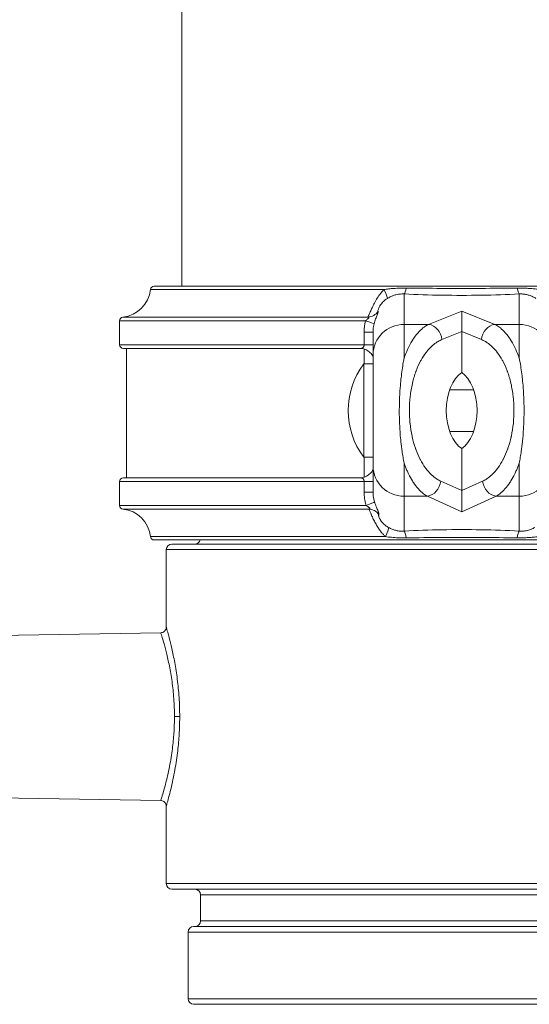
# Model space of a CAD drawing. Units: inches. Extents: x 0 to 220, y 0 to 198.
# Drawn here: x 99 to 103, y 24 to 32 of the extents above; entities that cross this region are included whole.
import ezdxf

# ---------------------------------------------------------------- set-up
doc = ezdxf.new("R2010")
doc.units = ezdxf.units.IN
doc.header["$MEASUREMENT"] = 0

# ---------------------------------------------------------------- blocks, each defined once
blk = doc.blocks.new('4IN_FCA_RIGHT')
at = {"color": 0, "linetype": 'Continuous', "lineweight": 0, "extrusion": (2.22045e-16, 1, -2.22045e-16)}
for p, q in [((-2.25, 5.7725), (-2.25, 10.1565)), ((-2.5014, 5.7457), (-0.6262, 5.7457)), ((-2.4716, 5.7725), (2.4716, 5.7725)), ((-0.4625, 5.4654), (-0.4625, 5.71)), ((0.4625, 5.71), (0.4625, 5.4654)), ((-0.2667, 5.4654), (0, 5.5724)), ((0, 5.5724), (0.2667, 5.4654)), ((0, 5.4072), (0, 5.5724)), ((-0.7731, 5.4941), (-2.75, 5.4941)), ((-2.75, 5.3025), (-2.75, 5.4941)), ((-0.7536, 5.524), (-2.7232, 5.524)), ((-0.2667, 5.4654), (-0.4625, 5.4654)), ((-0.4625, 5.4654), (-0.4625, 5.1953)), ((0.4625, 5.4654), (0.2667, 5.4654)), ((0.4625, 5.1953), (0.4625, 5.4654)), ((-0.784, 5.4043), (-0.784, 5.3025)), ((-0.784, 5.4043), (-0.7125, 5.4043)), ((-0.7125, 5.2219), (-0.7125, 5.4043)), ((-0.1584, 5.3437), (0, 5.4072)), ((0, 5.4072), (0.1584, 5.3437)), ((0, 5.0781), (0, 5.4072)), ((-0.784, 5.3025), (-2.75, 5.3025)), ((-2.72, 5.2725), (-0.8125, 5.2725)), ((-2.6954, 4.2325), (-2.6954, 5.2725)), ((-0.7834, 5.1475), (-0.7834, 5.2682)), ((-0.7875, 4.3975), (-0.7875, 5.1475)), ((-0.7875, 5.1475), (-0.7125, 5.1475)), ((-0.7125, 5.2219), (-0.7125, 4.3262)), ((-0.097, 4.94), (0.097, 4.94)), ((-0.097, 4.605), (0.097, 4.605)), ((0, 4.1293), (0, 4.4669)), ((-0.7875, 4.3975), (-0.7125, 4.3975)), ((-0.7834, 4.2368), (-0.7834, 4.3975)), ((-0.7125, 4.1169), (-0.7125, 4.3262)), ((-0.4625, 4.3497), (-0.4625, 4.0844)), ((0.4625, 4.0844), (0.4625, 4.3497)), ((-2.75, 4.2025), (-0.784, 4.2025)), ((-2.75, 4.0109), (-2.75, 4.2025)), ((-0.8125, 4.2325), (-2.72, 4.2325)), ((-0.784, 4.2025), (-0.784, 4.1169)), ((-0.784, 4.2025), (-0.7125, 4.2025)), ((0, 4.1293), (-0.1677, 4.2053)), ((0.1677, 4.2053), (0, 4.1293)), ((0, 4.1293), (0, 3.9594)), ((-0.276, 4.0844), (-0.4625, 4.0844)), ((-0.4625, 3.8037), (-0.4625, 4.0844)), ((0, 3.9594), (-0.276, 4.0844)), ((0.276, 4.0844), (0, 3.9594)), ((0.4625, 4.0844), (0.276, 4.0844)), ((0.4625, 4.0844), (0.4625, 3.8037)), ((-0.7688, 4.0109), (-2.75, 4.0109)), ((-0.7456, 3.9811), (-2.7232, 3.9811)), ((-2.5014, 3.7593), (-0.613, 3.7593)), ((-2.4716, 3.7325), (2.4716, 3.7325)), ((-2.375, 3.655), (2.375, 3.655)), ((-2.375, 3.655), (-2.375, 3.0319)), ((2.33, 3.7), (-2.33, 3.7)), ((-4.7346, 2.9465), (-2.4192, 2.9869)), ((-4.7346, 1.6785), (-2.4192, 1.6381)), ((-2.375, 1.5931), (-2.375, 0.97)), ((2.375, 0.97), (-2.375, 0.97)), ((-2.33, 0.925), (2.33, 0.925)), ((-2.1, 0.88), (2.1, 0.88)), ((-2.1, 0.88), (-2.1, 0.67)), ((-2.1, 0.67), (2.1, 0.67)), ((2.2, 0.58), (-2.2, 0.58)), ((-2.2, 0.58), (-2.2, 0.045)), ((2.155, 0.625), (-2.155, 0.625)), ((2.2, 0.045), (-2.2, 0.045)), ((2.155, 0), (-2.155, 0))]:
    blk.add_line(p, q, dxfattribs=at)
at = {"color": 0, "linetype": 'Continuous', "lineweight": 0, "extrusion": (-4.93038e-32, -2.22045e-16, -1)}
for centre, radius, start, end in [((2.75, 5.7725), 0.25, 186.15064, 263.84936), ((2.4716, 5.7425), 0.03, 6.15064, 89.99999), ((2.72, 5.4941), 0.03, 360, 83.84936), ((2.72, 5.3025), 0.03, 270, 360), ((0.8125, 5.1725), 0.1, 90, 127.94268), ((0.2875, 4.7725), 0.625, 323.1301, 36.8699), ((2.72, 4.2025), 0.03, 0, 90), ((2.72, 4.0109), 0.03, 276.15064, 0), ((2.75, 3.7325), 0.25, 96.15064, 173.84936), ((2.4716, 3.7625), 0.03, 270, 353.84936), ((2.145, 3.745), 0.045, 196.11212, 270), ((2.33, 3.655), 0.045, 360, 90), ((2.33, 0.97), 0.045, 270, 0), ((2.145, 0.88), 0.045, 90, 180), ((2.145, 0.67), 0.045, 180, 270), ((2.155, 0.58), 0.045, 0, 90), ((2.155, 0.045), 0.045, 270, 0)]:
    blk.add_arc(centre, radius, start, end, dxfattribs=at)
at = {"color": 0, "linetype": 'Continuous', "lineweight": 0}
blk.add_arc((-0.8125, 4.3325), 0.1, 270, 307.94266, dxfattribs=at)
at = {"color": 0, "linetype": 'Continuous', "lineweight": 0, "extrusion": (-3.69779e-32, -2.22045e-16, -1)}
for centre, major_axis, ratio, start_param, end_param in [((-0.6511, 5.7564), (0.0522, -0.0853), 0.160251, -1.347588, -0.193896), ((-0.7485, 3.8816), (0.0674, -0.0739), 0.989088, -2.366822, -1.431392)]:
    blk.add_ellipse(centre, major_axis=major_axis, ratio=ratio, start_param=start_param, end_param=end_param, dxfattribs=at)
at = {"color": 0, "linetype": 'Continuous', "lineweight": 0, "extrusion": (-4.93038e-32, -2.22045e-16, -1)}
for centre, major_axis, ratio, start_param, end_param in [((-0.4625, 5.8074), (-0.0049, -0.0999), 0.205694, -1.057589, -0.232689), ((-0.4625, 5.2219), (-0.25, 0), 0.974206, 0, 1.570796), ((-0.8125, 5.3025), (0.1, 0), 0.000003, -1.281697, 0.000005), ((-0.0638, 4.7725), (0, -0.325), 0.57735, -2.794581, -0.347012), ((0.4625, 4.3262), (0.25, 0), 0.967447, 0, 1.570796), ((0.276, 4.2053), (-0.0516, 0.1139), 0.844623, -2.649223, -1.205304)]:
    blk.add_ellipse(centre, major_axis=major_axis, ratio=ratio, start_param=start_param, end_param=end_param, dxfattribs=at)
at = {"color": 0, "linetype": 'Continuous', "lineweight": 0}
for centre, major_axis, ratio, start_param, end_param in [((0.4625, 5.8074), (0.0049, -0.0999), 0.205698, -1.057587, -0.232686), ((-0.7566, 5.6234), (0.0777, 0.063), 0.991626, -2.218621, -1.24563), ((0.2667, 5.3437), (-0.0465, -0.116), 0.849109, -2.700185, -1.242461), ((0.4625, 5.2219), (0.25, 0), 0.974206, 0, 1.570796), ((0.0638, 4.7725), (0, -0.325), 0.57735, -2.794581, -0.347012), ((-0.4625, 4.3262), (-0.25, 0), 0.967447, 0, 1.570796), ((-0.276, 4.2053), (0.0516, 0.1139), 0.844623, -2.649223, -1.205305), ((-0.8125, 4.1169), (0.1, 0), 0.000001, -1.281705, -0.000003), ((-0.7968, 4.0109), (0.0956, 0.0294), 0.085231, -1.300279, -0.075371), ((-0.6374, 3.7486), (0.0479, 0.0878), 0.166241, -1.358403, -0.224195), ((-0.4625, 3.707), (-0.0054, 0.0999), 0.20301, -1.139728, -0.261427), ((-2.31, 2.3125), (0.045, 0), 0, 0.302669, 1.553344)]:
    blk.add_ellipse(centre, major_axis=major_axis, ratio=ratio, start_param=start_param, end_param=end_param, dxfattribs=at)
at = {"color": 0, "linetype": 'Continuous', "lineweight": 0, "extrusion": (-5.54668e-32, -2.22045e-16, -1)}
blk.add_ellipse((-0.8012, 5.4941), major_axis=(0.0968, -0.025), ratio=0.073064, start_param=-1.295136, end_param=-0.057086, dxfattribs=at)
at = {"color": 0, "linetype": 'Continuous', "lineweight": 0, "extrusion": (-7.39557e-32, -2.22045e-16, -1)}
blk.add_ellipse((-0.2667, 5.3437), major_axis=(0.0465, -0.116), ratio=0.849109, start_param=-2.700185, end_param=-1.24246, dxfattribs=at)
at = {"color": 0, "linetype": 'Continuous', "lineweight": 0, "extrusion": (-5.3926e-32, -2.22045e-16, -1)}
blk.add_ellipse((0.4625, 3.707), major_axis=(0.0054, 0.0999), ratio=0.202815, start_param=-1.139793, end_param=-0.261537, dxfattribs=at)
at = {"color": 0, "linetype": 'Continuous', "lineweight": 0}
for points, knots in [([(-0.6262, 5.7457), (-0.6382, 5.7331), (-0.6596, 5.7068), (-0.6851, 5.6672), (-0.7067, 5.6271), (-0.7245, 5.5894), (-0.7384, 5.5577), (-0.7486, 5.5342), (-0.7525, 5.526), (-0.7536, 5.524)], [0, 0, 0, 0, 0.1428571, 0.2857143, 0.4285714, 0.5714286, 0.7142857, 0.8571429, 0.9999975, 0.9999975, 0.9999975, 0.9999975]), ([(-0.447, 5.7575), (-0.455, 5.7576), (-0.4636, 5.7576), (-0.4727, 5.7575), (-0.473, 5.7575), (-0.4732, 5.7575), (-0.4734, 5.7575), (-0.4829, 5.7574), (-0.493, 5.7572), (-0.5034, 5.7568), (-0.5048, 5.7568), (-0.5061, 5.7567), (-0.5074, 5.7567), (-0.5165, 5.7563), (-0.5258, 5.7559), (-0.5351, 5.7553), (-0.5382, 5.7551), (-0.5412, 5.7549), (-0.5442, 5.7547), (-0.5518, 5.7541), (-0.5594, 5.7535), (-0.5669, 5.7528), (-0.5715, 5.7524), (-0.5761, 5.752), (-0.5806, 5.7515), (-0.5863, 5.7509), (-0.592, 5.7503), (-0.5975, 5.7496), (-0.6034, 5.7489), (-0.6092, 5.7481), (-0.6149, 5.7473), (-0.6187, 5.7468), (-0.6225, 5.7463), (-0.6262, 5.7457)], [0, 0, 0, 0, 0.1624329, 0.1624329, 0.1624329, 0.1666667, 0.1666667, 0.1666667, 0.3333333, 0.3333333, 0.3333333, 0.3547187, 0.3547187, 0.3547187, 0.5, 0.5, 0.5, 0.5474113, 0.5474113, 0.5474113, 0.6666667, 0.6666667, 0.6666667, 0.7400619, 0.7400619, 0.7400619, 0.8333333, 0.8333333, 0.8333333, 0.9327829, 0.9327829, 0.9327829, 0.9999987, 0.9999987, 0.9999987, 0.9999987]), ([(-0.4625, 5.71), (-0.4684, 5.7104), (-0.4747, 5.7106), (-0.4815, 5.7104), (-0.4817, 5.7104), (-0.4819, 5.7104), (-0.4821, 5.7104), (-0.4891, 5.7102), (-0.4966, 5.7096), (-0.5044, 5.7085), (-0.5054, 5.7084), (-0.5064, 5.7083), (-0.5074, 5.7081), (-0.5142, 5.7071), (-0.5212, 5.7057), (-0.5282, 5.7039), (-0.5305, 5.7033), (-0.5328, 5.7027), (-0.5351, 5.702), (-0.5408, 5.7003), (-0.5466, 5.6984), (-0.5523, 5.6963), (-0.5558, 5.695), (-0.5592, 5.6936), (-0.5627, 5.6922), (-0.567, 5.6903), (-0.5713, 5.6884), (-0.5755, 5.6863), (-0.58, 5.6841), (-0.5844, 5.6818), (-0.5887, 5.6794), (-0.5916, 5.6778), (-0.5944, 5.6761), (-0.5972, 5.6744)], [0, 0, 0, 0, 0.1623995, 0.1623995, 0.1623995, 0.1666667, 0.1666667, 0.1666667, 0.3333333, 0.3333333, 0.3333333, 0.3547522, 0.3547522, 0.3547522, 0.5, 0.5, 0.5, 0.5474164, 0.5474164, 0.5474164, 0.6666667, 0.6666667, 0.6666667, 0.7400363, 0.7400363, 0.7400363, 0.8333333, 0.8333333, 0.8333333, 0.9327696, 0.9327696, 0.9327696, 0.9999847, 0.9999847, 0.9999847, 0.9999847]), ([(0.4625, 5.71), (0.3628, 5.7051), (0.1612, 5.6986), (-0.1616, 5.6986), (-0.363, 5.7051), (-0.4625, 5.71)], [0, 0, 0, 0, 0.3333333, 0.6666667, 0.9999999, 0.9999999, 0.9999999, 0.9999999]), ([(0.447, 5.7575), (0.3513, 5.7564), (0.2537, 5.7556), (0.1534, 5.7552), (0.153, 5.7552), (0.1526, 5.7552), (0.1523, 5.7552), (0.0516, 5.7549), (-0.0519, 5.7549), (-0.1525, 5.7552), (-0.1559, 5.7553), (-0.1592, 5.7553), (-0.1626, 5.7553), (-0.2597, 5.7556), (-0.3543, 5.7564), (-0.447, 5.7575)], [0, 0, 0, 0, 0.332123, 0.332123, 0.332123, 0.333333, 0.333333, 0.333333, 0.666667, 0.666667, 0.666667, 0.67776, 0.67776, 0.67776, 1, 1, 1, 1]), ([(0.6262, 5.7457), (0.6152, 5.7474), (0.6038, 5.7489), (0.5918, 5.7503), (0.5799, 5.7516), (0.5674, 5.7529), (0.5546, 5.7539), (0.5419, 5.7549), (0.5289, 5.7557), (0.5161, 5.7563), (0.5033, 5.7569), (0.4907, 5.7573), (0.4791, 5.7574), (0.4675, 5.7576), (0.4569, 5.7576), (0.447, 5.7575)], [0, 0, 0, 0, 0.2, 0.2, 0.2, 0.4, 0.4, 0.4, 0.6, 0.6, 0.6, 0.8, 0.8, 0.8, 0.9999999, 0.9999999, 0.9999999, 0.9999999]), ([(0.5972, 5.6744), (0.589, 5.6794), (0.5803, 5.6841), (0.5712, 5.6884), (0.5621, 5.6926), (0.5526, 5.6964), (0.543, 5.6996), (0.5333, 5.7027), (0.5235, 5.7052), (0.5139, 5.707), (0.5042, 5.7088), (0.4948, 5.7098), (0.4862, 5.7102), (0.4776, 5.7106), (0.4698, 5.7105), (0.4625, 5.71)], [0, 0, 0, 0, 0.2, 0.2, 0.2, 0.4, 0.4, 0.4, 0.6, 0.6, 0.6, 0.8, 0.8, 0.8, 0.9999999, 0.9999999, 0.9999999, 0.9999999]), ([(-0.5972, 5.6744), (-0.6036, 5.6705), (-0.6094, 5.6664), (-0.6148, 5.6623), (-0.6168, 5.6607), (-0.6188, 5.6591), (-0.6207, 5.6575), (-0.6262, 5.6529), (-0.6311, 5.6482), (-0.6355, 5.6435), (-0.6366, 5.6424), (-0.6376, 5.6412), (-0.6387, 5.6401), (-0.6434, 5.6348), (-0.6476, 5.6294), (-0.6514, 5.6241), (-0.6518, 5.6234), (-0.6522, 5.6228), (-0.6527, 5.6222), (-0.6567, 5.6164), (-0.66, 5.6106), (-0.6628, 5.6053), (-0.6629, 5.6052), (-0.6629, 5.6051), (-0.663, 5.605), (-0.6658, 5.5995), (-0.668, 5.5944), (-0.6696, 5.5898), (-0.6697, 5.5895), (-0.6699, 5.5892), (-0.67, 5.5889), (-0.6714, 5.5847), (-0.6724, 5.581), (-0.6728, 5.5779), (-0.6729, 5.5774), (-0.673, 5.5769), (-0.673, 5.5764), (-0.6733, 5.5739), (-0.6731, 5.5719), (-0.6725, 5.5705)], [0, 0, 0, 0, 0.103284, 0.103284, 0.103284, 0.142857, 0.142857, 0.142857, 0.258192, 0.258192, 0.258192, 0.285714, 0.285714, 0.285714, 0.413883, 0.413883, 0.413883, 0.428571, 0.428571, 0.428571, 0.569202, 0.569202, 0.569202, 0.571429, 0.571429, 0.571429, 0.714286, 0.714286, 0.714286, 0.72442, 0.72442, 0.72442, 0.857143, 0.857143, 0.857143, 0.879929, 0.879929, 0.879929, 1, 1, 1, 1]), ([(-0.6725, 5.5705), (-0.6721, 5.5696), (-0.672, 5.5682), (-0.672, 5.5666), (-0.6721, 5.5649), (-0.6724, 5.5629), (-0.673, 5.5605), (-0.6736, 5.5582), (-0.6744, 5.5554), (-0.6755, 5.5522), (-0.6766, 5.5489), (-0.678, 5.5452), (-0.6796, 5.541), (-0.6813, 5.5367), (-0.6832, 5.532), (-0.6852, 5.5267), (-0.6873, 5.5215), (-0.6895, 5.5158), (-0.6918, 5.5097), (-0.694, 5.5035), (-0.6963, 5.4969), (-0.6985, 5.4902), (-0.7006, 5.4835), (-0.7026, 5.4766), (-0.7044, 5.4696)], [0, 0, 0, 0, 0.125, 0.125, 0.125, 0.25, 0.25, 0.25, 0.375, 0.375, 0.375, 0.5, 0.5, 0.5, 0.625, 0.625, 0.625, 0.75, 0.75, 0.75, 0.875, 0.875, 0.875, 1, 1, 1, 1]), ([(-0.7536, 5.524), (-0.7516, 5.5238), (-0.75, 5.5235), (-0.7487, 5.5231), (-0.7475, 5.5227), (-0.7467, 5.5222), (-0.7462, 5.5216), (-0.7457, 5.5209), (-0.7456, 5.5202), (-0.7459, 5.5193), (-0.7462, 5.5184), (-0.7468, 5.5173), (-0.7479, 5.5161), (-0.749, 5.5148), (-0.7504, 5.5134), (-0.7522, 5.5119), (-0.754, 5.5103), (-0.7561, 5.5086), (-0.7584, 5.5067), (-0.7607, 5.5048), (-0.7632, 5.5027), (-0.7657, 5.5006), (-0.7682, 5.4985), (-0.7706, 5.4964), (-0.7731, 5.4941)], [0, 0, 0, 0, 0.125, 0.125, 0.125, 0.25, 0.25, 0.25, 0.375, 0.375, 0.375, 0.5, 0.5, 0.5, 0.625, 0.625, 0.625, 0.75, 0.75, 0.75, 0.875, 0.875, 0.875, 1, 1, 1, 1]), ([(-0.7044, 5.4696), (-0.7062, 5.4626), (-0.7077, 5.4556), (-0.7089, 5.4484), (-0.7101, 5.4412), (-0.711, 5.4339), (-0.7116, 5.4265), (-0.7122, 5.4192), (-0.7125, 5.4118), (-0.7125, 5.4043)], [0, 0, 0, 0, 0.333333, 0.333333, 0.333333, 0.666667, 0.666667, 0.666667, 1, 1, 1, 1]), ([(-0.4625, 5.1953), (-0.4538, 5.2202), (-0.4444, 5.2433), (-0.4347, 5.2647), (-0.4316, 5.2714), (-0.4285, 5.2779), (-0.4254, 5.2842), (-0.4139, 5.3075), (-0.4018, 5.3287), (-0.3896, 5.3474), (-0.3878, 5.3502), (-0.386, 5.3529), (-0.3842, 5.3555), (-0.3704, 5.3758), (-0.3564, 5.3931), (-0.3428, 5.4075), (-0.3425, 5.4078), (-0.3422, 5.4081), (-0.342, 5.4084), (-0.328, 5.4231), (-0.3145, 5.4348), (-0.3018, 5.4441), (-0.3007, 5.4449), (-0.2996, 5.4457), (-0.2985, 5.4465), (-0.2871, 5.4545), (-0.2765, 5.4607), (-0.2667, 5.4654)], [0, 0, 0, 0, 0.152567, 0.152567, 0.152567, 0.2, 0.2, 0.2, 0.374371, 0.374371, 0.374371, 0.4, 0.4, 0.4, 0.595953, 0.595953, 0.595953, 0.6, 0.6, 0.6, 0.8, 0.8, 0.8, 0.817644, 0.817644, 0.817644, 1, 1, 1, 1]), ([(0.2667, 5.4654), (0.2765, 5.4607), (0.2871, 5.4545), (0.2985, 5.4465), (0.2996, 5.4457), (0.3007, 5.4449), (0.3018, 5.4441), (0.3145, 5.4348), (0.328, 5.4231), (0.3419, 5.4084), (0.3422, 5.4081), (0.3425, 5.4078), (0.3428, 5.4075), (0.3564, 5.3931), (0.3704, 5.3758), (0.3842, 5.3555), (0.386, 5.3529), (0.3878, 5.3502), (0.3896, 5.3474), (0.4018, 5.3287), (0.4139, 5.3075), (0.4254, 5.2842), (0.4285, 5.2779), (0.4316, 5.2714), (0.4347, 5.2647), (0.4444, 5.2433), (0.4538, 5.2202), (0.4625, 5.1953)], [0, 0, 0, 0, 0.1823557, 0.1823557, 0.1823557, 0.2, 0.2, 0.2, 0.4, 0.4, 0.4, 0.4040467, 0.4040467, 0.4040467, 0.6, 0.6, 0.6, 0.6256286, 0.6256286, 0.6256286, 0.8, 0.8, 0.8, 0.8474327, 0.8474327, 0.8474327, 1, 1, 1, 1]), ([(-0.1677, 4.2053), (-0.1773, 4.2097), (-0.1875, 4.215), (-0.1984, 4.2219), (-0.2007, 4.2234), (-0.203, 4.2249), (-0.2054, 4.2265), (-0.2169, 4.2344), (-0.2292, 4.244), (-0.2418, 4.2557), (-0.244, 4.2577), (-0.2462, 4.2598), (-0.2485, 4.262), (-0.2615, 4.2747), (-0.2746, 4.2895), (-0.2876, 4.3067), (-0.2895, 4.3092), (-0.2913, 4.3117), (-0.2932, 4.3143), (-0.3064, 4.3326), (-0.3193, 4.3533), (-0.3315, 4.3762), (-0.3329, 4.3788), (-0.3342, 4.3815), (-0.3356, 4.3841), (-0.3479, 4.4082), (-0.3593, 4.4345), (-0.3694, 4.4627), (-0.3703, 4.4651), (-0.3711, 4.4675), (-0.372, 4.47), (-0.3821, 4.4992), (-0.3909, 4.5302), (-0.398, 4.5623), (-0.3984, 4.5642), (-0.3989, 4.5661), (-0.3993, 4.568), (-0.4064, 4.601), (-0.4117, 4.6351), (-0.4153, 4.6694), (-0.4154, 4.6706), (-0.4155, 4.6717), (-0.4156, 4.6728), (-0.4191, 4.708), (-0.4207, 4.7432), (-0.4205, 4.7784), (-0.4205, 4.7788), (-0.4205, 4.7791), (-0.4205, 4.7794), (-0.4203, 4.8149), (-0.4182, 4.8504), (-0.4142, 4.8858), (-0.4141, 4.8863), (-0.414, 4.8868), (-0.414, 4.8873), (-0.41, 4.9221), (-0.4041, 4.9566), (-0.3964, 4.99), (-0.3961, 4.9913), (-0.3958, 4.9926), (-0.3955, 4.9939), (-0.3878, 5.0264), (-0.3784, 5.0578), (-0.3677, 5.0872), (-0.367, 5.089), (-0.3663, 5.0909), (-0.3656, 5.0928), (-0.3549, 5.1212), (-0.3428, 5.1477), (-0.3299, 5.1717), (-0.3288, 5.1739), (-0.3276, 5.1761), (-0.3264, 5.1782), (-0.3137, 5.2012), (-0.3001, 5.2219), (-0.2863, 5.2401), (-0.2846, 5.2422), (-0.283, 5.2443), (-0.2813, 5.2464), (-0.2678, 5.2635), (-0.2541, 5.2782), (-0.2405, 5.2906), (-0.2385, 5.2924), (-0.2365, 5.2942), (-0.2345, 5.2959), (-0.2214, 5.3074), (-0.2086, 5.3167), (-0.1967, 5.3242), (-0.1945, 5.3255), (-0.1924, 5.3268), (-0.1902, 5.328), (-0.1789, 5.3347), (-0.1683, 5.3397), (-0.1584, 5.3437)], [0, 0, 0, 0, 0.051572, 0.051572, 0.051572, 0.0625, 0.0625, 0.0625, 0.115664, 0.115664, 0.115664, 0.125, 0.125, 0.125, 0.179619, 0.179619, 0.179619, 0.1875, 0.1875, 0.1875, 0.243594, 0.243594, 0.243594, 0.25, 0.25, 0.25, 0.30756, 0.30756, 0.30756, 0.3125, 0.3125, 0.3125, 0.371524, 0.371524, 0.371524, 0.375, 0.375, 0.375, 0.435481, 0.435481, 0.435481, 0.4375, 0.4375, 0.4375, 0.499445, 0.499445, 0.499445, 0.5, 0.5, 0.5, 0.5625, 0.5625, 0.5625, 0.563414, 0.563414, 0.563414, 0.625, 0.625, 0.625, 0.627373, 0.627373, 0.627373, 0.6875, 0.6875, 0.6875, 0.691336, 0.691336, 0.691336, 0.75, 0.75, 0.75, 0.7553, 0.7553, 0.7553, 0.8125, 0.8125, 0.8125, 0.819272, 0.819272, 0.819272, 0.875, 0.875, 0.875, 0.883228, 0.883228, 0.883228, 0.9375, 0.9375, 0.9375, 0.947305, 0.947305, 0.947305, 1, 1, 1, 1]), ([(0.1584, 5.3437), (0.1683, 5.3397), (0.1789, 5.3347), (0.1902, 5.328), (0.1924, 5.3268), (0.1945, 5.3255), (0.1967, 5.3242), (0.2086, 5.3167), (0.2214, 5.3074), (0.2345, 5.2959), (0.2365, 5.2942), (0.2385, 5.2924), (0.2405, 5.2906), (0.254, 5.2782), (0.2678, 5.2635), (0.2813, 5.2464), (0.283, 5.2443), (0.2846, 5.2422), (0.2863, 5.2401), (0.3001, 5.2219), (0.3137, 5.2012), (0.3264, 5.1782), (0.3276, 5.1761), (0.3288, 5.1739), (0.3299, 5.1717), (0.3428, 5.1477), (0.3549, 5.1212), (0.3656, 5.0928), (0.3663, 5.0909), (0.367, 5.089), (0.3677, 5.0872), (0.3784, 5.0578), (0.3878, 5.0264), (0.3955, 4.9939), (0.3958, 4.9926), (0.3961, 4.9913), (0.3964, 4.99), (0.4041, 4.9566), (0.41, 4.9221), (0.414, 4.8873), (0.414, 4.8868), (0.4141, 4.8863), (0.4142, 4.8858), (0.4182, 4.8504), (0.4203, 4.8149), (0.4205, 4.7794), (0.4205, 4.7791), (0.4205, 4.7788), (0.4205, 4.7784), (0.4207, 4.7432), (0.4191, 4.708), (0.4156, 4.6728), (0.4155, 4.6717), (0.4154, 4.6706), (0.4153, 4.6694), (0.4117, 4.6351), (0.4064, 4.601), (0.3993, 4.568), (0.3989, 4.5661), (0.3984, 4.5642), (0.398, 4.5623), (0.3909, 4.5302), (0.3821, 4.4992), (0.372, 4.47), (0.3711, 4.4675), (0.3703, 4.4651), (0.3694, 4.4627), (0.3593, 4.4345), (0.3479, 4.4082), (0.3356, 4.3841), (0.3342, 4.3815), (0.3329, 4.3788), (0.3315, 4.3762), (0.3193, 4.3533), (0.3064, 4.3326), (0.2932, 4.3143), (0.2913, 4.3117), (0.2895, 4.3092), (0.2876, 4.3067), (0.2746, 4.2895), (0.2615, 4.2747), (0.2485, 4.262), (0.2462, 4.2598), (0.244, 4.2577), (0.2418, 4.2557), (0.2292, 4.244), (0.2169, 4.2344), (0.2054, 4.2265), (0.203, 4.2249), (0.2007, 4.2234), (0.1984, 4.2219), (0.1875, 4.215), (0.1773, 4.2097), (0.1677, 4.2053)], [0, 0, 0, 0, 0.052695, 0.052695, 0.052695, 0.0625, 0.0625, 0.0625, 0.116772, 0.116772, 0.116772, 0.125, 0.125, 0.125, 0.180728, 0.180728, 0.180728, 0.1875, 0.1875, 0.1875, 0.2447, 0.2447, 0.2447, 0.25, 0.25, 0.25, 0.308664, 0.308664, 0.308664, 0.3125, 0.3125, 0.3125, 0.372627, 0.372627, 0.372627, 0.375, 0.375, 0.375, 0.436586, 0.436586, 0.436586, 0.4375, 0.4375, 0.4375, 0.5, 0.5, 0.5, 0.500555, 0.500555, 0.500555, 0.5625, 0.5625, 0.5625, 0.564519, 0.564519, 0.564519, 0.625, 0.625, 0.625, 0.628476, 0.628476, 0.628476, 0.6875, 0.6875, 0.6875, 0.69244, 0.69244, 0.69244, 0.75, 0.75, 0.75, 0.756406, 0.756406, 0.756406, 0.8125, 0.8125, 0.8125, 0.820381, 0.820381, 0.820381, 0.875, 0.875, 0.875, 0.884336, 0.884336, 0.884336, 0.9375, 0.9375, 0.9375, 0.948428, 0.948428, 0.948428, 1, 1, 1, 1]), ([(-0.784, 5.3025), (-0.784, 5.302), (-0.784, 5.3015), (-0.784, 5.301), (-0.7841, 5.299), (-0.7844, 5.2969), (-0.7849, 5.2949), (-0.785, 5.2944), (-0.7851, 5.2939), (-0.7853, 5.2934), (-0.7859, 5.2914), (-0.7866, 5.2896), (-0.7875, 5.2878), (-0.7878, 5.2873), (-0.788, 5.2868), (-0.7883, 5.2863), (-0.7893, 5.2846), (-0.7905, 5.283), (-0.7918, 5.2816), (-0.7922, 5.2812), (-0.7926, 5.2807), (-0.793, 5.2803), (-0.7944, 5.279), (-0.796, 5.2778), (-0.7976, 5.2767), (-0.7982, 5.2764), (-0.7987, 5.2761), (-0.7993, 5.2758), (-0.801, 5.2748), (-0.8028, 5.2741), (-0.8047, 5.2736), (-0.8054, 5.2734), (-0.806, 5.2732), (-0.8067, 5.2731), (-0.8086, 5.2727), (-0.8105, 5.2725), (-0.8125, 5.2725)], [0, 0, 0, 0, 0.032273, 0.032273, 0.032273, 0.166667, 0.166667, 0.166667, 0.201184, 0.201184, 0.201184, 0.333333, 0.333333, 0.333333, 0.370181, 0.370181, 0.370181, 0.5, 0.5, 0.5, 0.539142, 0.539142, 0.539142, 0.666667, 0.666667, 0.666667, 0.707929, 0.707929, 0.707929, 0.833333, 0.833333, 0.833333, 0.877396, 0.877396, 0.877396, 1, 1, 1, 1]), ([(-0.751, 5.2514), (-0.7395, 5.2424), (-0.73, 5.233), (-0.7131, 5.2098), (-0.7126, 5.2005), (-0.7125, 5.1976), (-0.7125, 5.1971), (-0.7125, 5.1967), (-0.7125, 5.1966)], [-0.0755252, -0.0755252, -0.0755252, -0.0755252, -0.04590761, -0.04590761, 0, 0, 0.00183182, 0.00366363, 0.00366363, 0.00366363, 0.00366363]), ([(-0.4625, 5.1953), (-0.4648, 5.1837), (-0.4671, 5.1719), (-0.4692, 5.1598), (-0.4727, 5.1405), (-0.4759, 5.1205), (-0.4789, 5.0999), (-0.4818, 5.0795), (-0.4845, 5.0586), (-0.4869, 5.0372), (-0.4884, 5.0235), (-0.4898, 5.0096), (-0.4911, 4.9956), (-0.4938, 4.9671), (-0.496, 4.938), (-0.4976, 4.9086), (-0.498, 4.9009), (-0.4984, 4.8932), (-0.4988, 4.8855), (-0.5004, 4.8504), (-0.5013, 4.815), (-0.5014, 4.7795), (-0.5014, 4.7772), (-0.5014, 4.7748), (-0.5014, 4.7725), (-0.5014, 4.7347), (-0.5005, 4.6969), (-0.4988, 4.6596), (-0.4986, 4.6565), (-0.4985, 4.6535), (-0.4983, 4.6504), (-0.4966, 4.6162), (-0.4942, 4.5824), (-0.4911, 4.5494), (-0.4903, 4.54), (-0.4893, 4.5307), (-0.4884, 4.5215), (-0.4856, 4.4953), (-0.4824, 4.4698), (-0.4789, 4.4451), (-0.4766, 4.4292), (-0.4741, 4.4135), (-0.4715, 4.3983), (-0.4687, 4.3816), (-0.4657, 4.3654), (-0.4625, 4.3497)], [0.0000001, 0.0000001, 0.0000001, 0.0000001, 0.0481542, 0.0481542, 0.0481542, 0.125, 0.125, 0.125, 0.2011121, 0.2011121, 0.2011121, 0.25, 0.25, 0.25, 0.3491591, 0.3491591, 0.3491591, 0.375, 0.375, 0.375, 0.492273, 0.492273, 0.492273, 0.5, 0.5, 0.5, 0.625, 0.625, 0.625, 0.6352195, 0.6352195, 0.6352195, 0.75, 0.75, 0.75, 0.7827131, 0.7827131, 0.7827131, 0.875, 0.875, 0.875, 0.9346522, 0.9346522, 0.9346522, 0.9999974, 0.9999974, 0.9999974, 0.9999974]), ([(0.4625, 4.3497), (0.4657, 4.3654), (0.4687, 4.3816), (0.4715, 4.3983), (0.4741, 4.4135), (0.4766, 4.4292), (0.4789, 4.4451), (0.4824, 4.4698), (0.4856, 4.4953), (0.4884, 4.5215), (0.4893, 4.5307), (0.4903, 4.54), (0.4911, 4.5494), (0.4942, 4.5824), (0.4966, 4.6162), (0.4983, 4.6504), (0.4985, 4.6535), (0.4986, 4.6565), (0.4988, 4.6596), (0.5005, 4.6969), (0.5014, 4.7347), (0.5014, 4.7725), (0.5014, 4.7748), (0.5014, 4.7772), (0.5014, 4.7795), (0.5013, 4.815), (0.5004, 4.8504), (0.4988, 4.8855), (0.4984, 4.8932), (0.498, 4.9009), (0.4976, 4.9086), (0.496, 4.938), (0.4938, 4.9671), (0.4911, 4.9956), (0.4898, 5.0096), (0.4884, 5.0235), (0.4869, 5.0372), (0.4845, 5.0586), (0.4818, 5.0795), (0.4789, 5.0999), (0.4759, 5.1205), (0.4727, 5.1405), (0.4692, 5.1598), (0.4671, 5.1719), (0.4648, 5.1837), (0.4625, 5.1953)], [0.0000026, 0.0000026, 0.0000026, 0.0000026, 0.0653478, 0.0653478, 0.0653478, 0.125, 0.125, 0.125, 0.2172869, 0.2172869, 0.2172869, 0.25, 0.25, 0.25, 0.3647805, 0.3647805, 0.3647805, 0.375, 0.375, 0.375, 0.5, 0.5, 0.5, 0.507727, 0.507727, 0.507727, 0.625, 0.625, 0.625, 0.6508409, 0.6508409, 0.6508409, 0.75, 0.75, 0.75, 0.7988879, 0.7988879, 0.7988879, 0.875, 0.875, 0.875, 0.9518458, 0.9518458, 0.9518458, 0.9999999, 0.9999999, 0.9999999, 0.9999999]), ([(-0.751, 4.2536), (-0.7395, 4.2626), (-0.73, 4.2721), (-0.7135, 4.2947), (-0.7127, 4.3038), (-0.7125, 4.3075), (-0.7125, 4.3079), (-0.7125, 4.3083), (-0.7125, 4.3084)], [0.0000017, 0.0000017, 0.0000017, 0.0000017, 0.130874, 0.130874, 0.3262112, 0.3262112, 0.334717, 0.3432227, 0.3432227, 0.3432227, 0.3432227]), ([(-0.276, 4.0844), (-0.2855, 4.0896), (-0.2957, 4.0961), (-0.3066, 4.1046), (-0.3076, 4.1053), (-0.3086, 4.1061), (-0.3095, 4.1068), (-0.3216, 4.1164), (-0.3345, 4.1282), (-0.3477, 4.1428), (-0.3485, 4.1437), (-0.3493, 4.1446), (-0.3501, 4.1455), (-0.3625, 4.1594), (-0.3752, 4.1758), (-0.3877, 4.1948), (-0.3904, 4.1989), (-0.3931, 4.2031), (-0.3958, 4.2074), (-0.4065, 4.2244), (-0.4169, 4.2434), (-0.427, 4.264), (-0.4313, 4.2729), (-0.4356, 4.2822), (-0.4397, 4.2917), (-0.4477, 4.3099), (-0.4553, 4.3292), (-0.4625, 4.3497)], [0, 0, 0, 0, 0.1838077, 0.1838077, 0.1838077, 0.2, 0.2, 0.2, 0.4, 0.4, 0.4, 0.4121772, 0.4121772, 0.4121772, 0.6, 0.6, 0.6, 0.6404325, 0.6404325, 0.6404325, 0.8, 0.8, 0.8, 0.868997, 0.868997, 0.868997, 1, 1, 1, 1]), ([(0.4625, 4.3497), (0.4553, 4.3292), (0.4477, 4.3099), (0.4397, 4.2917), (0.4356, 4.2822), (0.4313, 4.2729), (0.427, 4.264), (0.4169, 4.2434), (0.4065, 4.2244), (0.3958, 4.2074), (0.3931, 4.2031), (0.3904, 4.1989), (0.3877, 4.1948), (0.3752, 4.1758), (0.3625, 4.1594), (0.3501, 4.1455), (0.3493, 4.1446), (0.3485, 4.1437), (0.3477, 4.1428), (0.3345, 4.1282), (0.3216, 4.1164), (0.3095, 4.1068), (0.3086, 4.1061), (0.3076, 4.1053), (0.3066, 4.1046), (0.2957, 4.0961), (0.2854, 4.0896), (0.276, 4.0844)], [0, 0, 0, 0, 0.131003, 0.131003, 0.131003, 0.2, 0.2, 0.2, 0.359568, 0.359568, 0.359568, 0.4, 0.4, 0.4, 0.587823, 0.587823, 0.587823, 0.6, 0.6, 0.6, 0.8, 0.8, 0.8, 0.816192, 0.816192, 0.816192, 1, 1, 1, 1]), ([(-0.8125, 4.2325), (-0.8105, 4.2325), (-0.8086, 4.2323), (-0.8068, 4.2319), (-0.8061, 4.2318), (-0.8054, 4.2316), (-0.8047, 4.2314), (-0.8028, 4.2309), (-0.8011, 4.2302), (-0.7994, 4.2293), (-0.7988, 4.229), (-0.7982, 4.2287), (-0.7976, 4.2283), (-0.796, 4.2273), (-0.7945, 4.2261), (-0.7932, 4.2248), (-0.7927, 4.2244), (-0.7922, 4.2239), (-0.7918, 4.2234), (-0.7905, 4.222), (-0.7894, 4.2205), (-0.7885, 4.2189), (-0.7881, 4.2184), (-0.7878, 4.2178), (-0.7875, 4.2172), (-0.7867, 4.2156), (-0.7859, 4.2138), (-0.7854, 4.212), (-0.7852, 4.2114), (-0.785, 4.2107), (-0.7849, 4.2101), (-0.7844, 4.2083), (-0.7842, 4.2063), (-0.784, 4.2044), (-0.784, 4.2038), (-0.784, 4.2031), (-0.784, 4.2025)], [0, 0, 0, 0, 0.1213064, 0.1213064, 0.1213064, 0.1666667, 0.1666667, 0.1666667, 0.2894321, 0.2894321, 0.2894321, 0.3333333, 0.3333333, 0.3333333, 0.4568582, 0.4568582, 0.4568582, 0.5, 0.5, 0.5, 0.6244744, 0.6244744, 0.6244744, 0.6666667, 0.6666667, 0.6666667, 0.7921032, 0.7921032, 0.7921032, 0.8333333, 0.8333333, 0.8333333, 0.9596505, 0.9596505, 0.9596505, 1, 1, 1, 1]), ([(-0.784, 4.1169), (-0.784, 4.1047), (-0.7829, 4.0806), (-0.7777, 4.0446), (-0.7721, 4.022), (-0.7688, 4.0109)], [0, 0, 0, 0, 0.3333333, 0.6666667, 1, 1, 1, 1]), ([(-0.7125, 4.1169), (-0.7125, 4.11), (-0.7122, 4.1032), (-0.7117, 4.0964), (-0.7116, 4.0944), (-0.7114, 4.0924), (-0.7112, 4.0904), (-0.7104, 4.0816), (-0.7091, 4.0729), (-0.7074, 4.0644), (-0.7073, 4.0636), (-0.7071, 4.0628), (-0.707, 4.062), (-0.7054, 4.0544), (-0.7035, 4.0469), (-0.7013, 4.0396)], [0, 0, 0, 0, 0.257247, 0.257247, 0.257247, 0.333333, 0.333333, 0.333333, 0.666667, 0.666667, 0.666667, 0.697649, 0.697649, 0.697649, 1, 1, 1, 1]), ([(-0.7013, 4.0396), (-0.6989, 4.0319), (-0.6964, 4.0246), (-0.6938, 4.0173), (-0.6911, 4.0101), (-0.6883, 4.0029), (-0.6856, 3.9965), (-0.683, 3.9901), (-0.6805, 3.9843), (-0.6783, 3.9792), (-0.6762, 3.9741), (-0.6742, 3.9695), (-0.6727, 3.9655), (-0.6711, 3.9615), (-0.6698, 3.9581), (-0.6688, 3.9551), (-0.6678, 3.9521), (-0.6671, 3.9495), (-0.6666, 3.9472), (-0.6661, 3.945), (-0.6659, 3.943), (-0.6659, 3.9414), (-0.666, 3.9398), (-0.6662, 3.9384), (-0.6668, 3.9374)], [0.0000001, 0.0000001, 0.0000001, 0.0000001, 0.125, 0.125, 0.125, 0.25, 0.25, 0.25, 0.375, 0.375, 0.375, 0.5, 0.5, 0.5, 0.625, 0.625, 0.625, 0.75, 0.75, 0.75, 0.875, 0.875, 0.875, 1, 1, 1, 1]), ([(-0.7688, 4.0109), (-0.7657, 4.0085), (-0.7626, 4.0062), (-0.7594, 4.0039), (-0.7563, 4.0017), (-0.7532, 3.9995), (-0.7504, 3.9975), (-0.7502, 3.9973), (-0.7499, 3.9972), (-0.7497, 3.997), (-0.7473, 3.9953), (-0.7451, 3.9937), (-0.7434, 3.9923), (-0.743, 3.992), (-0.7427, 3.9918), (-0.7424, 3.9915), (-0.7409, 3.9903), (-0.7398, 3.9893), (-0.7389, 3.9883), (-0.7387, 3.988), (-0.7384, 3.9877), (-0.7382, 3.9874), (-0.7376, 3.9867), (-0.7372, 3.986), (-0.7371, 3.9854), (-0.737, 3.9851), (-0.737, 3.9848), (-0.737, 3.9846), (-0.7371, 3.9841), (-0.7373, 3.9837), (-0.7376, 3.9833), (-0.7379, 3.9831), (-0.7382, 3.9828), (-0.7386, 3.9826), (-0.7391, 3.9823), (-0.7397, 3.9821), (-0.7404, 3.9819), (-0.7411, 3.9817), (-0.742, 3.9815), (-0.7429, 3.9814), (-0.7437, 3.9812), (-0.7446, 3.9811), (-0.7456, 3.9811)], [0.0000005, 0.0000005, 0.0000005, 0.0000005, 0.125, 0.125, 0.125, 0.25, 0.25, 0.25, 0.2609379, 0.2609379, 0.2609379, 0.375, 0.375, 0.375, 0.3977475, 0.3977475, 0.3977475, 0.5, 0.5, 0.5, 0.5343319, 0.5343319, 0.5343319, 0.625, 0.625, 0.625, 0.6708987, 0.6708987, 0.6708987, 0.75, 0.75, 0.75, 0.8072729, 0.8072729, 0.8072729, 0.875, 0.875, 0.875, 0.9434612, 0.9434612, 0.9434612, 1, 1, 1, 1]), ([(-0.7456, 3.9811), (-0.7448, 3.9791), (-0.7432, 3.9752), (-0.7408, 3.9694), (-0.7384, 3.9637), (-0.7352, 3.9561), (-0.7314, 3.9472), (-0.7276, 3.9383), (-0.7232, 3.9281), (-0.7182, 3.9173), (-0.7132, 3.9065), (-0.7077, 3.8951), (-0.7019, 3.8837), (-0.6961, 3.8723), (-0.6899, 3.8611), (-0.6837, 3.8505), (-0.6775, 3.84), (-0.6713, 3.8302), (-0.6652, 3.8213), (-0.6591, 3.8123), (-0.653, 3.804), (-0.6471, 3.7965), (-0.6411, 3.789), (-0.6353, 3.7823), (-0.6296, 3.7761), (-0.624, 3.7699), (-0.6184, 3.7643), (-0.613, 3.7593)], [0.0000005, 0.0000005, 0.0000005, 0.0000005, 0.1111111, 0.1111111, 0.1111111, 0.2222222, 0.2222222, 0.2222222, 0.3333333, 0.3333333, 0.3333333, 0.4444444, 0.4444444, 0.4444444, 0.5555556, 0.5555556, 0.5555556, 0.6666667, 0.6666667, 0.6666667, 0.7777778, 0.7777778, 0.7777778, 0.8888889, 0.8888889, 0.8888889, 1, 1, 1, 1]), ([(-0.6668, 3.9374), (-0.6675, 3.9361), (-0.6678, 3.9343), (-0.6678, 3.932), (-0.6678, 3.9314), (-0.6677, 3.9307), (-0.6676, 3.93), (-0.6674, 3.9273), (-0.6667, 3.9242), (-0.6656, 3.9207), (-0.6654, 3.9199), (-0.6651, 3.919), (-0.6648, 3.9182), (-0.6635, 3.9144), (-0.6619, 3.9103), (-0.6598, 3.906), (-0.6594, 3.9052), (-0.659, 3.9043), (-0.6585, 3.9035), (-0.6563, 3.899), (-0.6536, 3.8944), (-0.6506, 3.8898), (-0.6501, 3.8891), (-0.6497, 3.8883), (-0.6492, 3.8876), (-0.646, 3.8829), (-0.6425, 3.8783), (-0.6389, 3.874), (-0.6385, 3.8735), (-0.638, 3.8729), (-0.6375, 3.8724), (-0.6338, 3.8681), (-0.6299, 3.864), (-0.6261, 3.8603), (-0.6257, 3.86), (-0.6253, 3.8596), (-0.625, 3.8593), (-0.621, 3.8556), (-0.6169, 3.8521), (-0.6129, 3.849), (-0.6127, 3.8488), (-0.6124, 3.8486), (-0.6122, 3.8484), (-0.6081, 3.8453), (-0.604, 3.8424), (-0.6, 3.8398), (-0.5999, 3.8397), (-0.5997, 3.8397), (-0.5996, 3.8396), (-0.5955, 3.8369), (-0.5914, 3.8345), (-0.5874, 3.8324)], [0.000002, 0.000002, 0.000002, 0.000002, 0.0866604, 0.0866604, 0.0866604, 0.1111111, 0.1111111, 0.1111111, 0.2011062, 0.2011062, 0.2011062, 0.2222222, 0.2222222, 0.2222222, 0.3150283, 0.3150283, 0.3150283, 0.3333333, 0.3333333, 0.3333333, 0.4291255, 0.4291255, 0.4291255, 0.4444444, 0.4444444, 0.4444444, 0.5431484, 0.5431484, 0.5431484, 0.5555556, 0.5555556, 0.5555556, 0.6571412, 0.6571412, 0.6571412, 0.6666667, 0.6666667, 0.6666667, 0.7712123, 0.7712123, 0.7712123, 0.7777778, 0.7777778, 0.7777778, 0.8852798, 0.8852798, 0.8852798, 0.8888889, 0.8888889, 0.8888889, 1, 1, 1, 1]), ([(-0.5874, 3.8324), (-0.5853, 3.8312), (-0.5831, 3.8301), (-0.5809, 3.829), (-0.5712, 3.8241), (-0.561, 3.8196), (-0.5504, 3.8159), (-0.5471, 3.8147), (-0.5438, 3.8136), (-0.5404, 3.8126), (-0.5305, 3.8096), (-0.5203, 3.8072), (-0.5094, 3.8055), (-0.5047, 3.8048), (-0.4999, 3.8042), (-0.495, 3.8038), (-0.4845, 3.803), (-0.4736, 3.8029), (-0.4625, 3.8037)], [0.0000113, 0.0000113, 0.0000113, 0.0000113, 0.0615493, 0.0615493, 0.0615493, 0.3333333, 0.3333333, 0.3333333, 0.4184526, 0.4184526, 0.4184526, 0.6666667, 0.6666667, 0.6666667, 0.7729174, 0.7729174, 0.7729174, 0.9999996, 0.9999996, 0.9999996, 0.9999996]), ([(-0.4625, 3.8037), (-0.3622, 3.8092), (-0.1598, 3.8163), (0.1594, 3.8163), (0.362, 3.8092), (0.4625, 3.8037)], [0, 0, 0, 0, 0.3333333, 0.6666667, 0.9999949, 0.9999949, 0.9999949, 0.9999949]), ([(0.4625, 3.8037), (0.4707, 3.8031), (0.4788, 3.803), (0.4867, 3.8033), (0.4906, 3.8035), (0.4944, 3.8037), (0.4982, 3.8041), (0.5078, 3.805), (0.5169, 3.8066), (0.5257, 3.8086), (0.5273, 3.809), (0.5288, 3.8094), (0.5304, 3.8098), (0.5406, 3.8124), (0.5504, 3.8156), (0.5599, 3.8194), (0.5602, 3.8196), (0.5606, 3.8197), (0.5609, 3.8198), (0.57, 3.8236), (0.5789, 3.8278), (0.5874, 3.8324)], [0, 0, 0, 0, 0.166833, 0.166833, 0.166833, 0.25, 0.25, 0.25, 0.462201, 0.462201, 0.462201, 0.5, 0.5, 0.5, 0.75, 0.75, 0.75, 0.758773, 0.758773, 0.758773, 1, 1, 1, 1]), ([(-0.613, 3.7593), (-0.5976, 3.7573), (-0.5647, 3.7536), (-0.5108, 3.7501), (-0.4687, 3.7494), (-0.4464, 3.7497)], [0.0000047, 0.0000047, 0.0000047, 0.0000047, 0.3333333, 0.6666667, 0.9999992, 0.9999992, 0.9999992, 0.9999992]), ([(-0.4464, 3.7497), (-0.353, 3.7509), (-0.2581, 3.7517), (-0.1614, 3.7522), (-0.1581, 3.7522), (-0.1548, 3.7522), (-0.1514, 3.7522), (-0.0513, 3.7526), (0.0509, 3.7526), (0.1512, 3.7522), (0.1515, 3.7522), (0.1519, 3.7522), (0.1522, 3.7522), (0.2521, 3.7518), (0.35, 3.7509), (0.4463, 3.7497)], [0, 0, 0, 0, 0.322317, 0.322317, 0.322317, 0.333333, 0.333333, 0.333333, 0.666667, 0.666667, 0.666667, 0.667871, 0.667871, 0.667871, 1, 1, 1, 1]), ([(0.4464, 3.7497), (0.4632, 3.7495), (0.4952, 3.7497), (0.538, 3.7517), (0.5769, 3.7549), (0.6013, 3.7577), (0.613, 3.7593)], [0.000012, 0.000012, 0.000012, 0.000012, 0.25, 0.5, 0.75, 1, 1, 1, 1]), ([(-2.4192, 2.9869), (-2.4144, 2.987), (-2.4095, 2.9879), (-2.4004, 2.9911), (-2.3961, 2.9935), (-2.3886, 2.9993), (-2.3852, 3.0029), (-2.3799, 3.0109), (-2.3779, 3.0153), (-2.3755, 3.0238), (-2.375, 3.0279), (-2.375, 3.0319)], [0, 0, 0, 0, 0.01452667, 0.01452667, 0.02885867, 0.02885867, 0.04319798, 0.04319798, 0.05753715, 0.05753715, 0.06965279, 0.06965279, 0.06965279, 0.06965279]), ([(-2.267, 2.3125), (-2.267, 2.3652), (-2.2688, 2.4166), (-2.2721, 2.4667), (-2.2754, 2.5169), (-2.2803, 2.566), (-2.2863, 2.613), (-2.2923, 2.6601), (-2.2994, 2.7052), (-2.307, 2.7467), (-2.3145, 2.7882), (-2.3225, 2.826), (-2.3301, 2.8594), (-2.3376, 2.8928), (-2.3449, 2.9217), (-2.3511, 2.9457), (-2.3574, 2.9698), (-2.3627, 2.9889), (-2.3667, 3.0029), (-2.3706, 3.017), (-2.3733, 3.0259), (-2.3744, 3.0298), (-2.3748, 3.0312), (-2.375, 3.0319), (-2.375, 3.0319)], [0, 0, 0, 0, 0.0526316, 0.0526316, 0.0526316, 0.1052632, 0.1052632, 0.1052632, 0.1578947, 0.1578947, 0.1578947, 0.2105263, 0.2105263, 0.2105263, 0.2631579, 0.2631579, 0.2631579, 0.3157895, 0.3157895, 0.3157895, 0.3684211, 0.3684211, 0.3684211, 0.3877561, 0.3877561, 0.3877561, 0.3877561]), ([(-2.3092, 2.3125), (-2.3092, 2.3612), (-2.311, 2.4099), (-2.3144, 2.4571), (-2.3177, 2.5043), (-2.3227, 2.5502), (-2.3288, 2.5943), (-2.3349, 2.6384), (-2.3422, 2.6807), (-2.3499, 2.7196), (-2.3576, 2.7585), (-2.3657, 2.794), (-2.3734, 2.8253), (-2.3811, 2.8565), (-2.3885, 2.8837), (-2.3949, 2.9062), (-2.4013, 2.9287), (-2.4067, 2.9466), (-2.4107, 2.9598), (-2.4148, 2.9729), (-2.4174, 2.9814), (-2.4186, 2.9849), (-2.419, 2.9862), (-2.4192, 2.9869), (-2.4192, 2.9869)], [0, 0, 0, 0, 0.0526316, 0.0526316, 0.0526316, 0.1052632, 0.1052632, 0.1052632, 0.1578947, 0.1578947, 0.1578947, 0.2105263, 0.2105263, 0.2105263, 0.2631579, 0.2631579, 0.2631579, 0.3157895, 0.3157895, 0.3157895, 0.3684211, 0.3684211, 0.3684211, 0.3877872, 0.3877872, 0.3877872, 0.3877872]), ([(-2.4192, 1.6381), (-2.4192, 1.6381), (-2.4186, 1.6399), (-2.4174, 1.6437), (-2.4155, 1.6498), (-2.4119, 1.6611), (-2.4072, 1.6766), (-2.4026, 1.6921), (-2.3968, 1.7117), (-2.3909, 1.7331), (-2.3849, 1.7546), (-2.3788, 1.7777), (-2.373, 1.8015), (-2.3671, 1.8253), (-2.3615, 1.8498), (-2.3563, 1.8744), (-2.351, 1.899), (-2.3462, 1.9236), (-2.3419, 1.9479), (-2.3376, 1.9721), (-2.3337, 1.996), (-2.3304, 2.0193), (-2.3271, 2.0425), (-2.3242, 2.0651), (-2.3218, 2.087), (-2.3193, 2.1088), (-2.3174, 2.1298), (-2.3157, 2.1501), (-2.3141, 2.1703), (-2.3129, 2.1898), (-2.3119, 2.2085), (-2.3109, 2.2272), (-2.3103, 2.2451), (-2.3098, 2.2624), (-2.3094, 2.2797), (-2.3092, 2.2965), (-2.3092, 2.3125)], [0.388479, 0.388479, 0.388479, 0.388479, 0.4210526, 0.4210526, 0.4210526, 0.4736842, 0.4736842, 0.4736842, 0.5263158, 0.5263158, 0.5263158, 0.5789474, 0.5789474, 0.5789474, 0.6315789, 0.6315789, 0.6315789, 0.6842105, 0.6842105, 0.6842105, 0.7368421, 0.7368421, 0.7368421, 0.7894737, 0.7894737, 0.7894737, 0.8421053, 0.8421053, 0.8421053, 0.8947368, 0.8947368, 0.8947368, 0.9473684, 0.9473684, 0.9473684, 1, 1, 1, 1]), ([(-2.375, 1.5931), (-2.375, 1.593), (-2.3744, 1.595), (-2.3732, 1.5991), (-2.3713, 1.6057), (-2.3678, 1.6177), (-2.3633, 1.6342), (-2.3587, 1.6507), (-2.353, 1.6717), (-2.3472, 1.6945), (-2.3414, 1.7174), (-2.3354, 1.7421), (-2.3296, 1.7675), (-2.3239, 1.7929), (-2.3183, 1.819), (-2.3132, 1.8452), (-2.3081, 1.8714), (-2.3034, 1.8977), (-2.2991, 1.9236), (-2.2949, 1.9495), (-2.2911, 1.975), (-2.2878, 1.9998), (-2.2846, 2.0246), (-2.2817, 2.0487), (-2.2794, 2.072), (-2.277, 2.0952), (-2.275, 2.1177), (-2.2734, 2.1393), (-2.2718, 2.1609), (-2.2706, 2.1816), (-2.2697, 2.2016), (-2.2687, 2.2215), (-2.2681, 2.2406), (-2.2677, 2.2591), (-2.2672, 2.2776), (-2.267, 2.2954), (-2.267, 2.3125)], [0.3884939, 0.3884939, 0.3884939, 0.3884939, 0.4210526, 0.4210526, 0.4210526, 0.4736842, 0.4736842, 0.4736842, 0.5263158, 0.5263158, 0.5263158, 0.5789474, 0.5789474, 0.5789474, 0.6315789, 0.6315789, 0.6315789, 0.6842105, 0.6842105, 0.6842105, 0.7368421, 0.7368421, 0.7368421, 0.7894737, 0.7894737, 0.7894737, 0.8421053, 0.8421053, 0.8421053, 0.8947368, 0.8947368, 0.8947368, 0.9473684, 0.9473684, 0.9473684, 1, 1, 1, 1]), ([(-2.375, 1.5931), (-2.375, 1.5979), (-2.3758, 1.6028), (-2.3788, 1.6119), (-2.3811, 1.6163), (-2.3868, 1.6239), (-2.3904, 1.6273), (-2.3982, 1.6328), (-2.4026, 1.6349), (-2.4111, 1.6374), (-2.4152, 1.638), (-2.4192, 1.6381)], [0.00000215, 0.00000215, 0.00000215, 0.00000215, 0.01451448, 0.01451448, 0.02884318, 0.02884318, 0.04318257, 0.04318257, 0.05752175, 0.05752175, 0.06965568, 0.06965568, 0.06965568, 0.06965568])]:
    blk.add_open_spline(points, degree=3, knots=knots, dxfattribs=at)
blk.add_open_spline([(-0.7731, 5.4941), (-0.7755, 5.4846), (-0.7795, 5.4652), (-0.7832, 5.4349), (-0.784, 5.4145), (-0.784, 5.4043)], degree=3, dxfattribs=at)

msp = doc.modelspace()

# ---------------------------------------------------------------- block references
msp.add_blockref('4IN_FCA_RIGHT', (102.1552, 24.2644))

doc.saveas('drawing.dxf')
